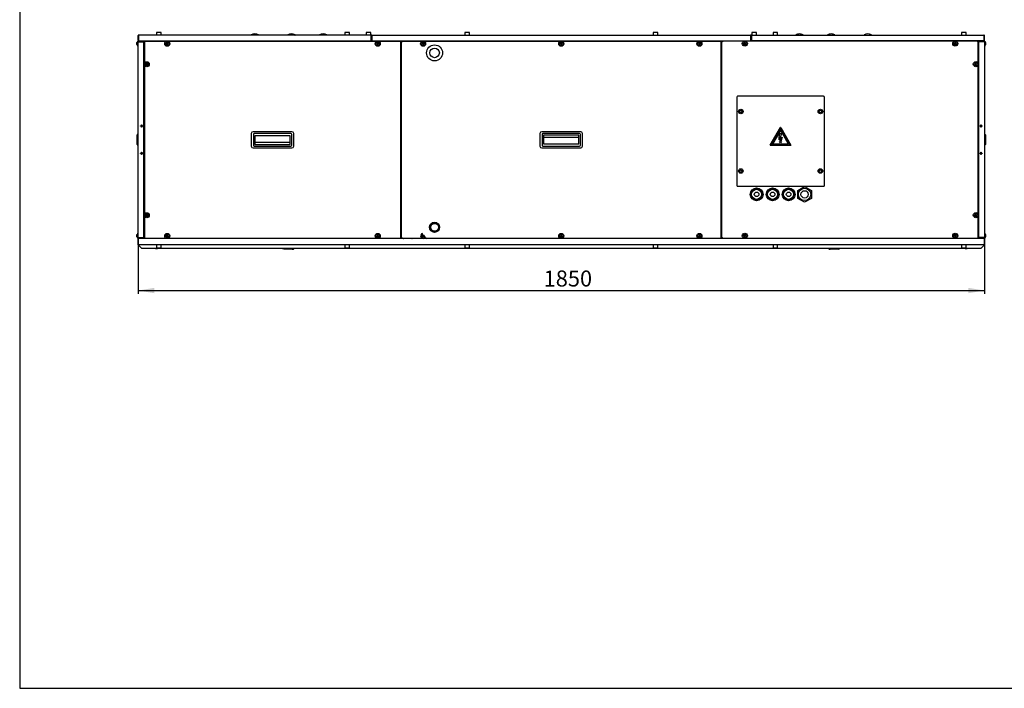
# Model space of a CAD drawing. Units: millimetres. Extents: x 10 to 410, y 10 to 287.
# Drawn here: x 10 to 225, y 10 to 156 of the extents above; entities that cross this region are included whole.
import ezdxf
from ezdxf.enums import TextEntityAlignment as Align

# ---------------------------------------------------------------- set-up
doc = ezdxf.new("R2010")
doc.units = ezdxf.units.MM
for name, color, linetype in [('AMF0000007', 7, 'Continuous'), ('AMF0000013', 7, 'Continuous'), ('AMF0002138', 7, 'Continuous'), ('AMF0003086', 7, 'Continuous'), ('AMF0004863', 7, 'Continuous'), ('AMF0006286', 7, 'Continuous'), ('AMF0006513', 7, 'Continuous'), ('AMF0006594', 7, 'Continuous'), ('AMF0006711', 7, 'Continuous'), ('AMF0006869', 7, 'Continuous'), ('AMF0007248', 7, 'Continuous'), ('AMF0007778', 7, 'Continuous'), ('AMF0008532', 7, 'Continuous'), ('DCP9HRH0150001', 7, 'Continuous'), ('DCP9HRH0150003', 7, 'Continuous'), ('DCP9HRH0150005', 7, 'Continuous'), ('DCP9HRH0150010', 7, 'Continuous'), ('DCP9HRH0150012', 7, 'Continuous'), ('DCP9HRH0150012_S', 7, 'Continuous'), ('DCP9HRH0150016', 7, 'Continuous'), ('DCP9HRH0200007', 7, 'Continuous'), ('DCP9HRH0200008', 7, 'Continuous'), ('DCP9HRH0200044', 7, 'Continuous'), ('DCP9HRH0200045', 7, 'Continuous'), ('DCZNHRH0150001', 7, 'Continuous'), ('DCZNHRH0150024', 7, 'Continuous'), ('DCZNHRH0150029', 7, 'Continuous'), ('DCZNHRH0150029_S', 7, 'Continuous'), ('DCZNHRH0150039', 7, 'Continuous'), ('DCZNHRH0200004', 7, 'Continuous'), ('DCZNHRH0200026', 7, 'Continuous'), ('Default', 7, 'Continuous'), ('DTA0012847', 7, 'Continuous'), ('DTP0032500', 7, 'Continuous')]:
    doc.layers.add(name, color=color, linetype=linetype)
doc.styles.add('SEACAD_Solid_Edge_ISO', font='seiso.ttf')
doc.dimstyles.new('ISO', dxfattribs={"dimtxt": 3.5, "dimasz": 3.5, "dimexe": 0.7, "dimexo": 0, "dimgap": 1.75, "dimtad": 1, "dimdec": 1, "dimlfac": 10, "dimtxsty": 'SEACAD_Solid_Edge_ISO', "dimblk1": '_SE_FILLED', "dimblk2": '_SE_FILLED', "dimsah": 1, "dimcen": 0, "dimadec": 1, "dimazin": 0, "dimtfac": 1, "dimtdec": 1, "dimtmove": 0, "dimatfit": 3, "dimfxl": 0, "dimtolj": 1, "dimarcsym": 0})

# ---------------------------------------------------------------- blocks, each defined once
blk = doc.blocks.new('SE')
at = {"layer": 'AMF0000007', "color": 7, "linetype": 'Continuous'}
for p, q in [((35.67, 128.85), (35.67, 130.93)), ((35.87, 131.03), (35.77, 131.03)), ((221.02, 131.03), (220.92, 131.03)), ((221.12, 130.93), (221.12, 128.85)), ((35.77, 128.75), (35.87, 128.75)), ((220.92, 128.75), (221.02, 128.75))]:
    blk.add_line(p, q, dxfattribs=at)
for centre, radius, start, end in [((35.77, 130.93), 0.1, 90, 180), ((35.87, 131), 0.025, 0, 90), ((220.92, 131), 0.025, 90, 180), ((221.02, 130.93), 0.1, 0, 90), ((35.77, 128.85), 0.1, 180, 270), ((35.87, 128.77), 0.025, 270, 0), ((220.92, 128.77), 0.025, 180, 270), ((221.02, 128.85), 0.1, 270, 0)]:
    blk.add_arc(centre, radius, start, end, dxfattribs=at)
at = {"layer": 'AMF0000013', "color": 7, "linetype": 'Continuous'}
for p, q in [((85.8, 151.47), (85.8, 151.41)), ((86.69, 151.41), (86.69, 151.47)), ((170.1, 151.47), (170.1, 151.41)), ((170.99, 151.41), (170.99, 151.47)), ((94.8, 108.36), (94.8, 108.31)), ((95.69, 108.31), (95.69, 108.36)), ((161.1, 108.36), (161.1, 108.31)), ((161.99, 108.31), (161.99, 108.36))]:
    blk.add_line(p, q, dxfattribs=at)
at = {"layer": 'AMF0002138', "color": 7, "linetype": 'Continuous'}
for centre in [(171.1, 117.94), (174.6, 117.94), (178.1, 117.94)]:
    blk.add_circle(centre, 1.4, dxfattribs=at)
at = {"layer": 'AMF0003086', "color": 7, "linetype": 'Continuous'}
for p, q in [((67.54, 106.06), (67.37, 106.14)), ((67.66, 106), (67.54, 106.06)), ((67.8, 105.94), (67.66, 106)), ((69.1, 105.94), (67.8, 105.94)), ((69.6, 105.94), (69.1, 105.94)), ((187.7, 105.94), (187.2, 105.94)), ((189, 105.94), (187.7, 105.94)), ((189, 105.94), (189.13, 106)), ((189.26, 106.06), (189.13, 106)), ((189.43, 106.14), (189.26, 106.06))]:
    blk.add_line(p, q, dxfattribs=at)
for centre, start, end in [((69.6, 106.44), 270, 322.9309), ((187.2, 106.44), 217.0666, 270)]:
    blk.add_arc(centre, 0.5, start, end, dxfattribs=at)
at = {"layer": 'AMF0004863', "color": 7, "linetype": 'Continuous'}
blk.add_circle((100.71, 110.74), 1.1, dxfattribs=at)
blk.add_arc((100.71, 110.74), 3, 215.6993, 234.7525, dxfattribs=at)
at = {"layer": 'AMF0006286', "color": 7, "linetype": 'Continuous'}
for p, q in [((35.8, 150.34), (35.8, 151.44)), ((35.9, 151.44), (35.8, 151.44)), ((35.9, 151.29), (35.9, 151.44)), ((37.27, 151.1), (37.17, 151.1)), ((42.27, 151.03), (42.12, 150.94)), ((42.12, 150.94), (42.12, 150.77)), ((42.12, 150.77), (42.27, 150.68)), ((42.42, 150.94), (42.27, 151.03)), ((42.27, 150.68), (42.42, 150.77)), ((42.42, 150.77), (42.42, 150.94)), ((88.27, 151.03), (88.12, 150.94)), ((88.12, 150.94), (88.12, 150.77)), ((88.12, 150.77), (88.27, 150.68)), ((88.42, 150.94), (88.27, 151.03)), ((88.27, 150.68), (88.42, 150.77)), ((88.42, 150.77), (88.42, 150.94)), ((98.2, 151.03), (98.05, 150.94)), ((98.05, 150.94), (98.05, 150.77)), ((98.05, 150.77), (98.2, 150.68)), ((98.35, 150.94), (98.2, 151.03)), ((98.2, 150.68), (98.35, 150.77)), ((98.35, 150.77), (98.35, 150.94)), ((128.4, 151.03), (128.25, 150.94)), ((128.25, 150.94), (128.25, 150.77)), ((128.25, 150.77), (128.4, 150.68)), ((128.55, 150.94), (128.4, 151.03)), ((128.4, 150.68), (128.55, 150.77)), ((128.55, 150.77), (128.55, 150.94)), ((158.6, 151.03), (158.45, 150.94)), ((158.45, 150.94), (158.45, 150.77)), ((158.45, 150.77), (158.6, 150.68)), ((158.75, 150.94), (158.6, 151.03)), ((158.6, 150.68), (158.75, 150.77)), ((158.75, 150.77), (158.75, 150.94)), ((168.53, 151.06), (168.38, 150.97)), ((168.38, 150.97), (168.38, 150.8)), ((168.38, 150.8), (168.53, 150.71)), ((168.68, 150.97), (168.53, 151.06)), ((168.53, 150.71), (168.68, 150.8)), ((168.68, 150.8), (168.68, 150.97)), ((214.53, 151.06), (214.38, 150.97)), ((214.38, 150.97), (214.38, 150.8)), ((214.38, 150.8), (214.53, 150.71)), ((214.68, 150.97), (214.53, 151.06)), ((214.53, 150.71), (214.68, 150.8)), ((214.68, 150.8), (214.68, 150.97)), ((219.63, 151.1), (219.53, 151.1)), ((220.9, 151.44), (220.9, 151.29)), ((221, 151.44), (220.9, 151.44)), ((221, 151.44), (221, 150.34)), ((35.8, 150.34), (35.9, 150.34)), ((37.17, 150.68), (37.27, 150.68)), ((219.53, 150.68), (219.63, 150.68)), ((220.9, 150.34), (221, 150.34)), ((37.77, 146.53), (37.62, 146.44)), ((37.62, 146.44), (37.62, 146.27)), ((37.92, 146.44), (37.77, 146.53)), ((37.92, 146.27), (37.92, 146.44)), ((219.03, 146.56), (218.88, 146.47)), ((218.88, 146.47), (218.88, 146.3)), ((219.18, 146.47), (219.03, 146.56)), ((219.18, 146.3), (219.18, 146.47)), ((37.62, 146.27), (37.77, 146.18)), ((37.77, 146.18), (37.92, 146.27)), ((218.88, 146.3), (219.03, 146.21)), ((219.03, 146.21), (219.18, 146.3)), ((37.77, 113.53), (37.62, 113.44)), ((37.62, 113.44), (37.62, 113.27)), ((37.62, 113.27), (37.77, 113.18)), ((37.92, 113.44), (37.77, 113.53)), ((37.77, 113.18), (37.92, 113.27)), ((37.92, 113.27), (37.92, 113.44)), ((219.03, 113.56), (218.88, 113.47)), ((218.88, 113.47), (218.88, 113.3)), ((218.88, 113.3), (219.03, 113.21)), ((219.18, 113.47), (219.03, 113.56)), ((219.03, 113.21), (219.18, 113.3)), ((219.18, 113.3), (219.18, 113.47)), ((35.8, 108.34), (35.8, 109.44)), ((35.9, 109.44), (35.8, 109.44)), ((35.8, 108.34), (35.9, 108.34)), ((35.9, 108.34), (35.9, 108.49)), ((37.27, 109.1), (37.17, 109.1)), ((37.17, 108.68), (37.27, 108.68)), ((42.27, 109.03), (42.12, 108.94)), ((42.12, 108.94), (42.12, 108.77)), ((42.12, 108.77), (42.27, 108.68)), ((42.42, 108.94), (42.27, 109.03)), ((42.27, 108.68), (42.42, 108.77)), ((42.42, 108.77), (42.42, 108.94)), ((88.27, 109.03), (88.12, 108.94)), ((88.12, 108.94), (88.12, 108.77)), ((88.12, 108.77), (88.27, 108.68)), ((88.42, 108.94), (88.27, 109.03)), ((88.27, 108.68), (88.42, 108.77)), ((88.42, 108.77), (88.42, 108.94)), ((98.2, 109.03), (98.05, 108.94)), ((98.05, 108.94), (98.05, 108.77)), ((98.05, 108.77), (98.2, 108.68)), ((98.35, 108.94), (98.2, 109.03)), ((98.2, 108.68), (98.35, 108.77)), ((98.35, 108.77), (98.35, 108.94)), ((128.4, 109.03), (128.25, 108.94)), ((128.25, 108.94), (128.25, 108.77)), ((128.25, 108.77), (128.4, 108.68)), ((128.55, 108.94), (128.4, 109.03)), ((128.4, 108.68), (128.55, 108.77)), ((128.55, 108.77), (128.55, 108.94)), ((158.6, 109.03), (158.45, 108.94)), ((158.45, 108.94), (158.45, 108.77)), ((158.45, 108.77), (158.6, 108.68)), ((158.75, 108.94), (158.6, 109.03)), ((158.6, 108.68), (158.75, 108.77)), ((158.75, 108.77), (158.75, 108.94)), ((168.53, 109.06), (168.38, 108.97)), ((168.38, 108.97), (168.38, 108.8)), ((168.38, 108.8), (168.53, 108.71)), ((168.68, 108.97), (168.53, 109.06)), ((168.53, 108.71), (168.68, 108.8)), ((168.68, 108.8), (168.68, 108.97)), ((214.53, 109.06), (214.38, 108.97)), ((214.38, 108.97), (214.38, 108.8)), ((214.38, 108.8), (214.53, 108.71)), ((214.68, 108.97), (214.53, 109.06)), ((214.53, 108.71), (214.68, 108.8)), ((214.68, 108.8), (214.68, 108.97)), ((219.63, 109.1), (219.53, 109.1)), ((219.53, 108.68), (219.63, 108.68)), ((221, 109.44), (220.9, 109.44)), ((220.9, 108.49), (220.9, 108.34)), ((220.9, 108.34), (221, 108.34)), ((221, 109.44), (221, 108.34))]:
    blk.add_line(p, q, dxfattribs=at)
for centre, radius in [((42.27, 150.86), 0.55), ((42.27, 150.86), 0.4), ((88.27, 150.86), 0.55), ((88.27, 150.86), 0.4), ((98.2, 150.86), 0.55), ((98.2, 150.86), 0.4), ((128.4, 150.86), 0.55), ((128.4, 150.86), 0.4), ((158.6, 150.86), 0.55), ((158.6, 150.86), 0.4), ((168.53, 150.89), 0.55), ((168.53, 150.89), 0.4), ((214.53, 150.89), 0.55), ((214.53, 150.89), 0.4), ((37.77, 146.36), 0.55), ((37.77, 146.36), 0.4), ((219.03, 146.39), 0.55), ((219.03, 146.39), 0.4), ((37.77, 113.36), 0.55), ((37.77, 113.36), 0.4), ((219.03, 113.39), 0.55), ((219.03, 113.39), 0.4), ((42.27, 108.86), 0.55), ((42.27, 108.86), 0.4), ((88.27, 108.86), 0.55), ((88.27, 108.86), 0.4), ((128.4, 108.86), 0.55), ((128.4, 108.86), 0.4), ((158.6, 108.86), 0.55), ((158.6, 108.86), 0.4), ((168.53, 108.89), 0.55), ((168.53, 108.89), 0.4), ((214.53, 108.89), 0.55), ((214.53, 108.89), 0.4)]:
    blk.add_circle(centre, radius, dxfattribs=at)
for centre, radius, start, end in [((35.94, 150.89), 0.398, 167.4455, 192.5545), ((35.94, 150.89), 0.426, 110.016, 155.9924), ((35.94, 150.89), 0.426, 204.0076, 249.984), ((220.85, 150.89), 0.426, 24.0076, 69.984), ((220.85, 150.89), 0.426, 290.016, 335.9924), ((220.85, 150.89), 0.398, 347.4455, 12.5545), ((35.94, 108.89), 0.398, 167.4455, 192.5545), ((35.94, 108.89), 0.426, 110.016, 155.9924), ((35.94, 108.89), 0.426, 204.0076, 249.984), ((98.2, 108.86), 0.55, 107.3878, 326.2322), ((98.2, 108.86), 0.4, 103.2034, 330.4166), ((220.85, 108.89), 0.426, 24.0076, 69.984), ((220.85, 108.89), 0.426, 290.016, 335.9924), ((220.85, 108.89), 0.398, 347.4455, 12.5545)]:
    blk.add_arc(centre, radius, start, end, dxfattribs=at)
for centre, major_axis in [((35.94, 151.02), (0.398, 0)), ((35.94, 150.76), (0.398, 0)), ((220.85, 151.02), (-0.398, 0)), ((220.85, 150.76), (-0.398, 0)), ((35.94, 109.02), (0.398, 0)), ((35.94, 108.76), (0.398, 0)), ((220.85, 109.02), (-0.398, 0)), ((220.85, 108.76), (-0.398, 0))]:
    blk.add_ellipse(centre, major_axis=major_axis, ratio=0.5, start_param=2.922475, end_param=3.360711, dxfattribs=at)
at = {"layer": 'AMF0006513', "color": 7, "linetype": 'Continuous'}
for p, q in [((39.69, 106.14), (39.72, 106.11)), ((39.72, 106.11), (40.07, 106.11)), ((40.07, 106.11), (40.1, 106.14)), ((216.69, 106.14), (216.72, 106.11)), ((216.72, 106.11), (217.07, 106.11)), ((217.07, 106.11), (217.1, 106.14))]:
    blk.add_line(p, q, dxfattribs=at)
at = {"layer": 'AMF0006594', "color": 7, "linetype": 'Continuous'}
for radius in [1.75, 1.05]:
    blk.add_circle((100.7, 148.86), radius, dxfattribs=at)
for start, end in [(164.2429, 190.1357), (1.4104, 27.3031)]:
    blk.add_arc((100.7, 110.86), 1.05, start, end, dxfattribs=at)
at = {"layer": 'AMF0006711', "color": 7, "linetype": 'Continuous'}
for p, q in [((180.1, 118.8), (181.6, 119.67)), ((180.1, 117.07), (180.1, 118.8)), ((181.6, 119.67), (183.1, 118.8)), ((183.1, 118.8), (183.1, 117.07)), ((181.6, 116.21), (180.1, 117.07)), ((183.1, 117.07), (181.6, 116.21))]:
    blk.add_line(p, q, dxfattribs=at)
for radius in [1.34, 0.8]:
    blk.add_circle((181.6, 117.94), radius, dxfattribs=at)
at = {"layer": 'AMF0006869', "color": 7, "linetype": 'Continuous'}
for p, q in [((174.09, 128.71), (176.3, 132.55)), ((176.32, 132.28), (174.33, 128.83)), ((176.32, 131.88), (174.68, 129.03)), ((178.36, 128.83), (176.37, 132.28)), ((178.02, 129.03), (176.37, 131.88)), ((176.39, 132.55), (178.6, 128.71)), ((176.04, 129.89), (176.13, 131.25)), ((176.34, 130.12), (176.04, 129.89)), ((176.35, 129.2), (176.12, 129.46)), ((176.12, 129.46), (176.27, 129.46)), ((176.13, 131.25), (176.53, 131.25)), ((176.53, 131.25), (176.21, 130.09)), ((176.21, 130.09), (176.66, 130.44)), ((176.27, 129.46), (176.34, 130.12)), ((176.57, 129.46), (176.35, 129.2)), ((176.66, 130.44), (176.42, 129.46)), ((176.42, 129.46), (176.57, 129.46)), ((178.56, 128.64), (174.13, 128.64)), ((174.36, 128.79), (178.34, 128.79)), ((174.71, 128.99), (177.99, 128.99))]:
    blk.add_line(p, q, dxfattribs=at)
for centre, radius, start, end in [((176.35, 132.52), 0.05, 30, 150), ((176.35, 132.26), 0.03, 30, 150), ((176.35, 131.86), 0.03, 30, 150), ((174.13, 128.69), 0.05, 150, 270), ((174.36, 128.82), 0.03, 150, 270), ((174.71, 129.02), 0.03, 150, 270), ((177.99, 129.02), 0.03, 270, 30), ((178.34, 128.82), 0.03, 270, 30), ((178.56, 128.69), 0.05, 270, 30)]:
    blk.add_arc(centre, radius, start, end, dxfattribs=at)
at = {"layer": 'AMF0007248', "color": 7, "linetype": 'Continuous'}
for centre, radius, start, end in [((61.4, 151.41), 1.58, 59.8883, 120.1117), ((69.4, 151.41), 1.58, 59.8883, 120.1117), ((76.35, 151.41), 1.58, 59.8883, 120.1117), ((180.45, 151.41), 1.58, 90, 120.1117), ((180.45, 151.41), 1.58, 59.8883, 90), ((187.4, 151.41), 1.58, 90, 120.1117), ((187.4, 151.41), 1.58, 59.8883, 90), ((195.4, 151.41), 1.58, 59.8883, 120.1117), ((60.62, 152.76), 0.02, 120.1117, 270), ((62.18, 152.76), 0.02, 270, 59.8883), ((68.62, 152.76), 0.02, 120.1117, 270), ((70.18, 152.76), 0.02, 270, 59.8883), ((75.57, 152.76), 0.02, 120.1117, 270), ((77.13, 152.76), 0.02, 270, 59.8883), ((179.67, 152.76), 0.02, 120.1117, 270), ((181.23, 152.76), 0.02, 270, 59.8883), ((186.62, 152.76), 0.02, 120.1117, 270), ((188.18, 152.76), 0.02, 270, 59.8883), ((194.62, 152.76), 0.02, 120.1117, 270), ((196.18, 152.76), 0.02, 270, 59.8883)]:
    blk.add_arc(centre, radius, start, end, dxfattribs=at)
at = {"layer": 'AMF0007778', "color": 7, "linetype": 'Continuous'}
for p, q in [((69.53, 131.63), (61.03, 131.63)), ((132.64, 131.63), (124.14, 131.63)), ((60.63, 131.23), (60.63, 128.48)), ((61.08, 131.03), (61.08, 128.68)), ((69.28, 131.23), (61.28, 131.23)), ((69.14, 130.76), (61.41, 130.76)), ((61.41, 130.76), (61.41, 128.83)), ((69.14, 129.26), (61.41, 129.26)), ((69.14, 128.83), (69.14, 130.76)), ((69.48, 128.68), (69.48, 131.03)), ((69.93, 128.48), (69.93, 131.23)), ((123.74, 131.23), (123.74, 128.48)), ((124.19, 131.03), (124.19, 128.68)), ((132.39, 131.23), (124.39, 131.23)), ((124.52, 130.88), (124.52, 128.96)), ((132.25, 130.88), (124.52, 130.88)), ((124.52, 130.46), (132.25, 130.46)), ((132.25, 128.96), (132.25, 130.88)), ((132.59, 128.68), (132.59, 131.03)), ((133.04, 128.48), (133.04, 131.23)), ((61.03, 128.08), (69.53, 128.08)), ((61.28, 128.48), (69.28, 128.48)), ((61.41, 128.83), (69.14, 128.83)), ((124.14, 128.08), (132.64, 128.08)), ((124.39, 128.48), (132.39, 128.48)), ((124.52, 128.96), (132.25, 128.96))]:
    blk.add_line(p, q, dxfattribs=at)
for centre, radius, start, end in [((61.03, 131.23), 0.4, 90, 180), ((69.53, 131.23), 0.4, 0, 90), ((124.14, 131.23), 0.4, 90, 180), ((132.64, 131.23), 0.4, 0, 90), ((61.28, 131.03), 0.2, 90, 180), ((69.28, 131.03), 0.2, 0, 90), ((124.39, 131.03), 0.2, 90, 180), ((132.39, 131.03), 0.2, 0, 90), ((61.03, 128.48), 0.4, 180, 270), ((61.28, 128.68), 0.2, 180, 270), ((69.28, 128.68), 0.2, 270, 0), ((69.53, 128.48), 0.4, 270, 0), ((124.14, 128.48), 0.4, 180, 270), ((124.39, 128.68), 0.2, 180, 270), ((132.39, 128.68), 0.2, 270, 0), ((132.64, 128.48), 0.4, 270, 0)]:
    blk.add_arc(centre, radius, start, end, dxfattribs=at)
at = {"layer": 'AMF0008532', "color": 7, "linetype": 'Continuous'}
for p, q in [((39.9, 153.28), (39.9, 152.74)), ((40.84, 153.34), (39.96, 153.34)), ((40.9, 152.74), (40.9, 153.28)), ((81.1, 153.28), (81.1, 152.74)), ((82.04, 153.34), (81.16, 153.34)), ((82.1, 152.74), (82.1, 153.28)), ((85.77, 153.28), (85.77, 152.74)), ((86.71, 153.34), (85.83, 153.34)), ((86.77, 152.74), (86.77, 153.28)), ((107.3, 153.28), (107.3, 152.74)), ((108.24, 153.34), (107.36, 153.34)), ((108.3, 152.74), (108.3, 153.28)), ((148.5, 153.28), (148.5, 152.74)), ((149.44, 153.34), (148.56, 153.34)), ((149.5, 152.74), (149.5, 153.28)), ((170.07, 153.28), (170.07, 152.74)), ((171.01, 153.34), (170.13, 153.34)), ((171.07, 152.74), (171.07, 153.28)), ((174.7, 153.28), (174.7, 152.74)), ((175.64, 153.34), (174.76, 153.34)), ((175.7, 152.74), (175.7, 153.28)), ((215.9, 153.28), (215.9, 152.74)), ((216.84, 153.34), (215.96, 153.34)), ((216.9, 152.74), (216.9, 153.28)), ((167.4, 136.18), (167.65, 136.33)), ((167.4, 135.89), (167.4, 136.18)), ((167.65, 135.75), (167.4, 135.89)), ((167.65, 136.33), (167.9, 136.18)), ((167.9, 135.89), (167.65, 135.75)), ((167.9, 136.18), (167.9, 135.89)), ((184.8, 136.18), (185.05, 136.33)), ((184.8, 135.89), (184.8, 136.18)), ((185.05, 135.75), (184.8, 135.89)), ((185.05, 136.33), (185.3, 136.18)), ((185.3, 135.89), (185.05, 135.75)), ((185.3, 136.18), (185.3, 135.89)), ((167.4, 123.18), (167.65, 123.33)), ((167.4, 122.89), (167.4, 123.18)), ((167.65, 122.75), (167.4, 122.89)), ((167.65, 123.33), (167.9, 123.18)), ((167.9, 122.89), (167.65, 122.75)), ((167.9, 123.18), (167.9, 122.89)), ((184.8, 123.18), (185.05, 123.33)), ((184.8, 122.89), (184.8, 123.18)), ((185.05, 122.75), (184.8, 122.89)), ((185.05, 123.33), (185.3, 123.18)), ((185.3, 122.89), (185.05, 122.75)), ((185.3, 123.18), (185.3, 122.89)), ((39.9, 106.89), (39.9, 106.35)), ((39.96, 106.29), (40.84, 106.29)), ((40.9, 106.35), (40.9, 106.89)), ((81.1, 106.89), (81.1, 106.35)), ((81.16, 106.29), (82.04, 106.29)), ((82.1, 106.35), (82.1, 106.89)), ((107.3, 106.89), (107.3, 106.35)), ((107.36, 106.29), (108.24, 106.29)), ((108.3, 106.35), (108.3, 106.89)), ((148.5, 106.89), (148.5, 106.35)), ((148.56, 106.29), (149.44, 106.29)), ((149.5, 106.35), (149.5, 106.89)), ((174.7, 106.89), (174.7, 106.35)), ((174.76, 106.29), (175.64, 106.29)), ((175.7, 106.35), (175.7, 106.89)), ((215.9, 106.89), (215.9, 106.35)), ((215.96, 106.29), (216.84, 106.29)), ((216.9, 106.35), (216.9, 106.89))]:
    blk.add_line(p, q, dxfattribs=at)
for centre in [(167.65, 136.04), (185.05, 136.04), (167.65, 123.04), (185.05, 123.04)]:
    blk.add_circle(centre, 0.5, dxfattribs=at)
for centre, start, end in [((39.96, 153.28), 90, 180), ((40.84, 153.28), 0, 90), ((81.16, 153.28), 90, 180), ((82.04, 153.28), 0, 90), ((85.83, 153.28), 90, 180), ((86.71, 153.28), 0, 90), ((107.36, 153.28), 90, 180), ((108.24, 153.28), 0, 90), ((148.56, 153.28), 90, 180), ((149.44, 153.28), 0, 90), ((170.13, 153.28), 90, 180), ((171.01, 153.28), 0, 90), ((174.76, 153.28), 90, 180), ((175.64, 153.28), 0, 90), ((215.96, 153.28), 90, 180), ((216.84, 153.28), 0, 90), ((39.96, 106.35), 180, 270), ((40.84, 106.35), 270, 0), ((81.16, 106.35), 180, 270), ((82.04, 106.35), 270, 0), ((107.36, 106.35), 180, 270), ((108.24, 106.35), 270, 0), ((148.56, 106.35), 180, 270), ((149.44, 106.35), 270, 0), ((174.76, 106.35), 180, 270), ((175.64, 106.35), 270, 0), ((215.96, 106.35), 180, 270), ((216.84, 106.35), 270, 0)]:
    blk.add_arc(centre, 0.06, start, end, dxfattribs=at)
at = {"layer": 'DCP9HRH0150001', "color": 7, "linetype": 'Continuous'}
for p, q in [((36.04, 108.31), (36, 108.31)), ((36, 108.29), (36, 108.31)), ((95.75, 108.31), (36.04, 108.31)), ((37.64, 108.32), (37.64, 108.34)), ((37.72, 108.34), (37.72, 108.31)), ((38.06, 108.32), (38.06, 108.34)), ((38.06, 108.32), (38.06, 108.31)), ((93.73, 108.34), (93.73, 108.32)), ((93.73, 108.31), (93.73, 108.32)), ((93.86, 108.31), (93.86, 108.34)), ((93.94, 108.32), (93.94, 108.34)), ((95.75, 108.31), (95.8, 108.31)), ((95.8, 108.29), (95.8, 108.31)), ((161, 108.29), (161, 108.31)), ((161.04, 108.31), (161, 108.31)), ((220.75, 108.31), (161.04, 108.31)), ((162.85, 108.32), (162.85, 108.34)), ((162.93, 108.31), (162.94, 108.34)), ((163.06, 108.32), (163.06, 108.34)), ((163.06, 108.32), (163.06, 108.31)), ((218.73, 108.32), (218.73, 108.34)), ((218.73, 108.32), (218.73, 108.31)), ((219.07, 108.34), (219.08, 108.31)), ((219.16, 108.32), (219.15, 108.34)), ((220.75, 108.31), (220.8, 108.31)), ((220.8, 108.29), (220.8, 108.31))]:
    blk.add_line(p, q, dxfattribs=at)
for centre, radius, start, end in [((37.62, 108.33), 0.02, 270, 352), ((37.62, 108.33), 0.1, 348.463, 352), ((93.96, 108.33), 0.1, 188, 191.537), ((93.96, 108.33), 0.02, 188, 270), ((162.83, 108.33), 0.02, 270, 352), ((162.83, 108.33), 0.1, 348.463, 352), ((219.18, 108.33), 0.1, 188, 191.537), ((219.18, 108.33), 0.02, 188, 270)]:
    blk.add_arc(centre, radius, start, end, dxfattribs=at)
at = {"layer": 'DCP9HRH0150003', "color": 7, "linetype": 'Continuous'}
for p, q in [((95.9, 108.35), (95.9, 108.29)), ((95.98, 108.35), (95.98, 108.29)), ((95.99, 108.32), (95.99, 108.36)), ((95.99, 108.31), (95.99, 108.32)), ((95.99, 108.29), (95.99, 108.31)), ((98.95, 108.31), (95.99, 108.31)), ((160.8, 108.31), (102.47, 108.31)), ((160.8, 108.32), (160.8, 108.36)), ((160.8, 108.31), (160.8, 108.32)), ((160.8, 108.29), (160.8, 108.31)), ((160.82, 108.29), (160.82, 108.35)), ((160.9, 108.29), (160.9, 108.35))]:
    blk.add_line(p, q, dxfattribs=at)
for centre, radius, start, end in [((95.88, 108.35), 0.016, 0, 22.0243), ((95.88, 108.35), 0.096, 0, 3.5833), ((160.91, 108.35), 0.096, 176.4167, 180), ((160.91, 108.35), 0.016, 157.9757, 180)]:
    blk.add_arc(centre, radius, start, end, dxfattribs=at)
at = {"layer": 'DCP9HRH0150005', "color": 7, "linetype": 'Continuous'}
for p, q in [((35.9, 108.49), (35.9, 151.29)), ((35.9, 151.29), (36, 151.29)), ((37.07, 151.39), (36, 151.39)), ((37.07, 151.31), (36, 151.31)), ((36, 151.29), (37.07, 151.29)), ((37.07, 151.29), (37.13, 151.29)), ((37.08, 151.3), (37.13, 151.37)), ((37.17, 151.24), (37.17, 151.29)), ((37.17, 108.53), (37.17, 151.24)), ((219.63, 151.24), (219.63, 151.29)), ((219.63, 151.24), (219.63, 108.53)), ((219.72, 151.3), (219.67, 151.37)), ((219.73, 151.29), (219.67, 151.29)), ((219.73, 151.39), (220.8, 151.39)), ((219.73, 151.31), (220.8, 151.31)), ((220.8, 151.29), (219.73, 151.29)), ((220.9, 151.29), (220.8, 151.29)), ((220.9, 151.29), (220.9, 108.49)), ((37.2, 149.56), (37.17, 149.57)), ((37.18, 149.42), (37.17, 149.42)), ((37.18, 149.64), (37.2, 149.64)), ((37.18, 149.42), (37.2, 149.42)), ((219.61, 149.64), (219.6, 149.64)), ((219.6, 149.56), (219.62, 149.57)), ((219.61, 149.42), (219.6, 149.42)), ((219.61, 149.42), (219.63, 149.42)), ((36.4, 132.84), (36.4, 132.94)), ((36.4, 132.94), (36.6, 132.94)), ((36.6, 132.84), (36.4, 132.84)), ((36.6, 132.94), (36.6, 133.14)), ((36.6, 133.14), (36.7, 133.14)), ((36.6, 132.64), (36.6, 132.84)), ((36.7, 132.64), (36.6, 132.64)), ((36.7, 133.14), (36.7, 132.94)), ((36.7, 132.94), (36.9, 132.94)), ((36.9, 132.84), (36.7, 132.84)), ((36.7, 132.84), (36.7, 132.64)), ((36.9, 132.94), (36.9, 132.84)), ((219.9, 132.84), (219.9, 132.94)), ((219.9, 132.94), (220.1, 132.94)), ((220.1, 132.84), (219.9, 132.84)), ((220.1, 132.94), (220.1, 133.14)), ((220.1, 133.14), (220.2, 133.14)), ((220.1, 132.64), (220.1, 132.84)), ((220.2, 132.64), (220.1, 132.64)), ((220.2, 133.14), (220.2, 132.94)), ((220.2, 132.94), (220.4, 132.94)), ((220.4, 132.84), (220.2, 132.84)), ((220.2, 132.84), (220.2, 132.64)), ((220.4, 132.94), (220.4, 132.84)), ((36.6, 126.94), (36.6, 127.14)), ((36.6, 127.14), (36.7, 127.14)), ((36.7, 127.14), (36.7, 126.94)), ((220.1, 126.94), (220.1, 127.14)), ((220.1, 127.14), (220.2, 127.14)), ((220.2, 127.14), (220.2, 126.94)), ((36.4, 126.84), (36.4, 126.94)), ((36.4, 126.94), (36.6, 126.94)), ((36.6, 126.84), (36.4, 126.84)), ((36.6, 126.64), (36.6, 126.84)), ((36.7, 126.64), (36.6, 126.64)), ((36.7, 126.94), (36.9, 126.94)), ((36.9, 126.84), (36.7, 126.84)), ((36.7, 126.84), (36.7, 126.64)), ((36.9, 126.94), (36.9, 126.84)), ((219.9, 126.84), (219.9, 126.94)), ((219.9, 126.94), (220.1, 126.94)), ((220.1, 126.84), (219.9, 126.84)), ((220.1, 126.64), (220.1, 126.84)), ((220.2, 126.64), (220.1, 126.64)), ((220.2, 126.94), (220.4, 126.94)), ((220.4, 126.84), (220.2, 126.84)), ((220.2, 126.84), (220.2, 126.64)), ((220.4, 126.94), (220.4, 126.84)), ((37.18, 110.35), (37.17, 110.35)), ((37.2, 110.21), (37.17, 110.21)), ((37.18, 110.35), (37.2, 110.35)), ((37.18, 110.13), (37.2, 110.13)), ((219.61, 110.35), (219.6, 110.35)), ((219.6, 110.21), (219.62, 110.21)), ((219.61, 110.13), (219.6, 110.13)), ((219.61, 110.35), (219.63, 110.35)), ((35.9, 108.49), (36, 108.49)), ((36, 108.49), (37.07, 108.49)), ((37.07, 108.47), (36, 108.47)), ((37.07, 108.39), (36, 108.39)), ((37.07, 108.49), (37.13, 108.49)), ((37.08, 108.47), (37.13, 108.41)), ((37.17, 108.53), (37.17, 108.49)), ((219.63, 108.53), (219.63, 108.49)), ((219.73, 108.49), (219.67, 108.49)), ((219.72, 108.47), (219.67, 108.41)), ((220.8, 108.49), (219.73, 108.49)), ((219.73, 108.47), (220.8, 108.47)), ((219.73, 108.39), (220.8, 108.39)), ((220.9, 108.49), (220.8, 108.49))]:
    blk.add_line(p, q, dxfattribs=at)
for centre, radius, start, end in [((36, 151.29), 0.1, 90, 180), ((36, 151.29), 0.02, 90, 180), ((37.07, 151.29), 0.1, 52.7384, 90), ((37.07, 151.29), 0.02, 52.7384, 90), ((37.07, 151.29), 0.1, 0.0008, 52.7376), ((219.73, 151.29), 0.1, 127.2616, 180), ((219.73, 151.29), 0.1, 90, 127.2616), ((219.73, 151.29), 0.02, 90, 127.2616), ((220.8, 151.29), 0.1, 0, 90), ((220.8, 151.29), 0.02, 0, 90), ((37.19, 149.66), 0.02, 180, 262), ((37.19, 149.66), 0.1, 258.463, 262), ((219.61, 149.66), 0.02, 278, 360), ((219.61, 149.66), 0.1, 278, 281.537), ((37.19, 110.11), 0.1, 98, 101.537), ((37.19, 110.11), 0.02, 98, 180), ((219.61, 110.11), 0.02, 0, 82), ((219.61, 110.11), 0.1, 78.463, 82), ((36, 108.49), 0.1, 180, 270), ((36, 108.49), 0.02, 180, 270), ((37.07, 108.49), 0.02, 270, 307.2616), ((37.07, 108.49), 0.1, 270, 307.2616), ((37.07, 108.49), 0.1, 307.2616, 0), ((219.73, 108.49), 0.1, 180.0008, 232.7376), ((219.73, 108.49), 0.1, 232.7384, 270), ((219.73, 108.49), 0.02, 232.7384, 270), ((220.8, 108.49), 0.1, 270, 0), ((220.8, 108.49), 0.02, 270, 0)]:
    blk.add_arc(centre, radius, start, end, dxfattribs=at)
for points in [[(37.13, 151.29), (37.14, 151.28), (37.15, 151.27), (37.16, 151.26), (37.17, 151.25), (37.17, 151.24)], [(219.67, 151.29), (219.65, 151.28), (219.64, 151.27), (219.63, 151.26), (219.63, 151.25), (219.63, 151.24)], [(37.13, 108.49), (37.14, 108.49), (37.15, 108.5), (37.16, 108.52), (37.17, 108.52), (37.17, 108.53)], [(219.67, 108.49), (219.65, 108.49), (219.64, 108.5), (219.63, 108.52), (219.63, 108.52), (219.63, 108.53)]]:
    blk.add_open_spline(points, degree=3, knots=[0, 0, 0, 0, 0.5, 0.5, 1, 1, 1, 1], dxfattribs=at)
at = {"layer": 'DCP9HRH0150010', "color": 7, "linetype": 'Continuous'}
for p, q in [((166.94, 139.34), (166.85, 139.34)), ((166.85, 119.73), (166.85, 139.34)), ((166.94, 139.44), (166.94, 139.34)), ((166.94, 139.44), (185.75, 139.44)), ((185.75, 139.34), (185.75, 139.44)), ((185.85, 139.34), (185.75, 139.34)), ((185.85, 139.34), (185.85, 119.73)), ((166.85, 119.73), (166.94, 119.73)), ((166.94, 119.73), (166.94, 119.64)), ((181.54, 119.64), (166.94, 119.64)), ((185.75, 119.64), (181.65, 119.64)), ((185.75, 119.64), (185.75, 119.73)), ((185.75, 119.73), (185.85, 119.73))]:
    blk.add_line(p, q, dxfattribs=at)
at = {"layer": 'DCP9HRH0150012', "color": 7, "linetype": 'Continuous'}
for p, q in [((35.9, 151.57), (35.9, 152.64)), ((35.98, 151.55), (35.92, 151.51)), ((35.98, 151.57), (35.98, 152.64)), ((86.8, 152.74), (36, 152.74)), ((36, 152.74), (36, 152.64)), ((36, 152.64), (36, 151.57)), ((36, 151.57), (36, 151.51)), ((36.04, 151.47), (36, 151.47)), ((36.04, 151.47), (86.75, 151.47)), ((37.64, 151.45), (37.64, 151.44)), ((37.72, 151.44), (37.72, 151.46)), ((38.06, 151.45), (38.06, 151.47)), ((38.06, 151.45), (38.06, 151.44)), ((84.73, 151.45), (84.73, 151.47)), ((84.73, 151.45), (84.73, 151.44)), ((84.86, 151.46), (84.86, 151.44)), ((84.94, 151.45), (84.94, 151.44)), ((86.75, 151.47), (86.8, 151.47)), ((86.8, 152.74), (86.8, 152.64)), ((86.8, 152.64), (86.8, 151.57)), ((86.8, 151.57), (86.8, 151.51)), ((86.81, 151.55), (86.88, 151.51)), ((86.82, 151.57), (86.82, 152.64))]:
    blk.add_line(p, q, dxfattribs=at)
for centre, radius, start, end in [((36, 152.64), 0.1, 90, 180), ((36, 151.57), 0.1, 180, 217.2616), ((36, 151.57), 0.1, 217.2622, 269.9998), ((36, 152.64), 0.02, 90, 180), ((36, 151.57), 0.02, 180, 217.2616), ((37.62, 151.45), 0.02, 8, 90), ((37.62, 151.45), 0.1, 8, 11.537), ((84.96, 151.45), 0.1, 168.463, 172), ((84.96, 151.45), 0.02, 90, 172), ((86.8, 152.64), 0.1, 0, 90), ((86.8, 152.64), 0.02, 0, 90), ((86.8, 151.57), 0.02, 270, 356.4376), ((86.8, 151.57), 0.1, 270, 322.7384), ((86.8, 151.57), 0.02, 322.7384, 0), ((86.8, 151.57), 0.1, 322.7384, 0)]:
    blk.add_arc(centre, radius, start, end, dxfattribs=at)
for points in [[(36, 151.51), (36, 151.49), (36.01, 151.48), (36.03, 151.47), (36.03, 151.47), (36.04, 151.47)], [(86.8, 151.51), (86.79, 151.49), (86.78, 151.48), (86.77, 151.47), (86.76, 151.47), (86.75, 151.47)]]:
    blk.add_open_spline(points, degree=3, knots=[0, 0, 0, 0, 0.5, 0.5, 1, 1, 1, 1], dxfattribs=at)
at = {"layer": 'DCP9HRH0150012_S', "color": 7, "linetype": 'Continuous'}
for p, q in [((169.98, 151.55), (169.92, 151.51)), ((169.98, 151.57), (169.98, 152.64)), ((170, 152.74), (220.8, 152.74)), ((170, 152.74), (170, 152.64)), ((170, 152.64), (170, 151.57)), ((170, 151.57), (170, 151.51)), ((170.04, 151.47), (170, 151.47)), ((220.75, 151.47), (170.04, 151.47)), ((171.85, 151.45), (171.85, 151.44)), ((171.93, 151.46), (171.94, 151.44)), ((172.06, 151.45), (172.06, 151.47)), ((172.06, 151.45), (172.06, 151.44)), ((218.73, 151.45), (218.73, 151.47)), ((218.73, 151.45), (218.73, 151.44)), ((219.07, 151.44), (219.08, 151.46)), ((219.16, 151.45), (219.15, 151.44)), ((220.75, 151.47), (220.8, 151.47)), ((220.8, 152.74), (220.8, 152.64)), ((220.8, 152.64), (220.8, 151.57)), ((220.8, 151.57), (220.8, 151.51)), ((220.81, 151.55), (220.88, 151.51)), ((220.82, 151.57), (220.82, 152.64)), ((220.9, 151.57), (220.9, 152.64))]:
    blk.add_line(p, q, dxfattribs=at)
for centre, radius, start, end in [((170, 152.64), 0.1, 90, 180), ((170, 151.57), 0.1, 180, 217.2616), ((170, 151.57), 0.1, 217.2624, 269.9992), ((170, 152.64), 0.02, 90, 180), ((170, 151.57), 0.02, 180, 217.2616), ((170, 151.57), 0.02, 183.5624, 270), ((171.83, 151.45), 0.02, 8, 90), ((171.83, 151.45), 0.1, 8, 11.537), ((219.18, 151.45), 0.1, 168.463, 172), ((219.18, 151.45), 0.02, 90, 172), ((220.8, 152.64), 0.1, 0, 90), ((220.8, 152.64), 0.02, 0, 90), ((220.8, 151.57), 0.1, 269.9995, 322.7385), ((220.8, 151.57), 0.02, 322.7384, 0), ((220.8, 151.57), 0.1, 322.7384, 0)]:
    blk.add_arc(centre, radius, start, end, dxfattribs=at)
for points in [[(170, 151.51), (170, 151.49), (170.01, 151.48), (170.03, 151.47), (170.03, 151.47), (170.04, 151.47)], [(220.8, 151.51), (220.79, 151.49), (220.78, 151.48), (220.77, 151.47), (220.76, 151.47), (220.75, 151.47)]]:
    blk.add_open_spline(points, degree=3, knots=[0, 0, 0, 0, 0.5, 0.5, 1, 1, 1, 1], dxfattribs=at)
at = {"layer": 'DCP9HRH0150016', "color": 7, "linetype": 'Continuous'}
for p, q in [((86.88, 151.41), (85.59, 151.41)), ((86.9, 151.52), (86.9, 152.64)), ((86.9, 151.52), (86.9, 151.42)), ((86.9, 151.52), (86.98, 151.52)), ((86.98, 151.52), (86.98, 152.64)), ((86.98, 151.52), (86.98, 151.42)), ((86.99, 152.74), (169.8, 152.74)), ((86.99, 152.74), (86.99, 152.64)), ((86.99, 152.64), (86.99, 151.56)), ((86.99, 151.56), (86.99, 151.47)), ((86.99, 151.47), (169.8, 151.47)), ((86.99, 151.47), (86.99, 151.45)), ((86.99, 151.45), (86.99, 151.39)), ((169.8, 152.64), (169.8, 152.74)), ((169.8, 152.64), (169.8, 151.56)), ((169.8, 151.56), (169.8, 151.47)), ((169.8, 151.47), (169.8, 151.45)), ((169.8, 151.45), (169.8, 151.39)), ((169.82, 151.52), (169.82, 152.64)), ((169.82, 151.42), (169.82, 151.52)), ((169.9, 151.52), (169.82, 151.52)), ((169.9, 151.52), (169.9, 152.64)), ((169.9, 151.42), (169.9, 151.52)), ((171.2, 151.41), (169.91, 151.41))]:
    blk.add_line(p, q, dxfattribs=at)
for centre, radius, start, end in [((85.59, 151.31), 0.096, 90, 127.6585), ((86.88, 151.42), 0.016, 270, 0), ((86.99, 152.64), 0.096, 90, 180), ((86.88, 151.42), 0.096, 337.9757, 0), ((86.99, 152.64), 0.016, 90, 180), ((169.8, 152.64), 0.096, 0, 90), ((169.8, 152.64), 0.016, 0, 90), ((169.91, 151.42), 0.096, 180, 202.0243), ((169.91, 151.42), 0.016, 180, 270), ((171.2, 151.31), 0.096, 52.3415, 90)]:
    blk.add_arc(centre, radius, start, end, dxfattribs=at)
at = {"layer": 'DCP9HRH0200007', "color": 7, "linetype": 'Continuous'}
for p, q in [((37.27, 151.29), (37.29, 151.29)), ((37.27, 151.26), (37.27, 151.29)), ((37.3, 151.29), (37.29, 151.29)), ((85.28, 151.39), (85.35, 151.39)), ((85.45, 151.39), (85.47, 151.39))]:
    blk.add_line(p, q, dxfattribs=at)
at = {"layer": 'DCP9HRH0200008', "color": 7, "linetype": 'Continuous'}
for p, q in [((163.53, 108.49), (163.53, 151.29)), ((163.63, 151.29), (163.53, 151.29)), ((168.3, 151.39), (163.63, 151.39)), ((163.63, 151.39), (163.63, 151.29)), ((214.3, 151.39), (168.76, 151.39)), ((219.43, 151.39), (214.76, 151.39)), ((219.43, 151.39), (219.43, 151.29)), ((219.43, 151.29), (219.53, 151.29)), ((219.53, 146.62), (219.53, 151.29)), ((219.53, 113.62), (219.53, 146.16)), ((219.53, 108.49), (219.53, 113.16)), ((163.53, 108.49), (163.63, 108.49)), ((163.63, 108.39), (163.63, 108.49)), ((163.63, 108.39), (168.3, 108.39)), ((168.76, 108.39), (214.3, 108.39)), ((214.76, 108.39), (219.43, 108.39)), ((219.43, 108.49), (219.53, 108.49)), ((219.43, 108.49), (219.43, 108.39))]:
    blk.add_line(p, q, dxfattribs=at)
at = {"layer": 'DCP9HRH0200044', "color": 7, "linetype": 'Continuous'}
for p, q in [((93.5, 151.26), (93.6, 151.26)), ((93.5, 108.46), (93.5, 151.26)), ((97.97, 151.36), (93.6, 151.36)), ((93.6, 151.36), (93.6, 151.26)), ((128.17, 151.36), (98.43, 151.36)), ((158.37, 151.36), (128.63, 151.36)), ((163.2, 151.36), (158.83, 151.36)), ((163.2, 151.26), (163.2, 151.36)), ((163.2, 151.26), (163.3, 151.26)), ((163.3, 151.26), (163.3, 108.46)), ((93.27, 149.91), (93.48, 149.91)), ((93.5, 149.91), (93.48, 149.91)), ((163.32, 149.91), (163.3, 149.91)), ((163.32, 149.91), (163.53, 149.91)), ((93.48, 109.81), (93.27, 109.81)), ((93.48, 109.81), (93.5, 109.81)), ((163.3, 109.81), (163.32, 109.81)), ((163.53, 109.81), (163.32, 109.81)), ((93.6, 108.46), (93.5, 108.46)), ((93.6, 108.36), (93.6, 108.46)), ((93.6, 108.36), (97.97, 108.36)), ((98.43, 108.36), (98.88, 108.36)), ((102.54, 108.36), (128.17, 108.36)), ((128.63, 108.36), (158.37, 108.36)), ((158.83, 108.36), (163.2, 108.36)), ((163.2, 108.46), (163.2, 108.36)), ((163.3, 108.46), (163.2, 108.46))]:
    blk.add_line(p, q, dxfattribs=at)
at = {"layer": 'DCP9HRH0200045', "color": 7, "linetype": 'Continuous'}
for p, q in [((37.37, 151.26), (37.27, 151.26)), ((37.27, 151.26), (37.27, 146.59)), ((42.04, 151.36), (37.37, 151.36)), ((37.37, 151.26), (37.37, 151.36)), ((88.04, 151.36), (42.5, 151.36)), ((93.17, 151.36), (88.5, 151.36)), ((93.17, 151.36), (93.17, 151.26)), ((93.17, 151.26), (93.27, 151.26)), ((93.27, 151.26), (93.27, 108.46)), ((37.27, 146.13), (37.27, 113.59)), ((37.27, 113.13), (37.27, 108.46)), ((37.27, 108.46), (37.37, 108.46)), ((37.37, 108.46), (37.37, 108.36)), ((37.37, 108.36), (42.04, 108.36)), ((42.5, 108.36), (88.04, 108.36)), ((88.5, 108.36), (93.17, 108.36)), ((93.17, 108.36), (93.17, 108.46)), ((93.27, 108.46), (93.17, 108.46))]:
    blk.add_line(p, q, dxfattribs=at)
at = {"layer": 'DCZNHRH0150001', "color": 7, "linetype": 'Continuous'}
for p, q in [((37.3, 108.46), (37.3, 108.44)), ((37.3, 108.44), (37.37, 108.44)), ((37.42, 108.34), (37.42, 108.36)), ((37.42, 108.34), (42.09, 108.34)), ((42.45, 108.34), (88.09, 108.34)), ((88.45, 108.34), (94.18, 108.34)), ((93.5, 109.54), (93.27, 109.54)), ((94.18, 108.34), (94.18, 108.36)), ((162.62, 108.34), (162.62, 108.36)), ((162.62, 108.34), (219.38, 108.34)), ((163.53, 109.54), (163.3, 109.54)), ((219.38, 108.34), (219.38, 108.39)), ((219.5, 108.44), (219.43, 108.44)), ((219.5, 108.49), (219.5, 108.44))]:
    blk.add_line(p, q, dxfattribs=at)
for centre, start, end in [((37.4, 108.44), 180, 281.3969), ((94.2, 108.44), 258.6031, 306.8318), ((162.6, 108.44), 233.1682, 281.3969), ((219.4, 108.44), 258.6031, 0)]:
    blk.add_arc(centre, 0.1, start, end, dxfattribs=at)
at = {"layer": 'DCZNHRH0150024', "color": 7, "linetype": 'Continuous'}
for p, q in [((37.27, 149.87), (37.2, 149.87)), ((37.2, 149.87), (37.2, 109.91)), ((219.53, 149.87), (219.6, 149.87)), ((219.6, 109.91), (219.6, 149.87)), ((37.27, 109.91), (37.2, 109.91)), ((219.53, 109.91), (219.6, 109.91))]:
    blk.add_line(p, q, dxfattribs=at)
for centre, start, end in [((37.3, 149.89), 107.5415, 191.3969), ((219.5, 149.89), 348.6031, 72.4585), ((37.3, 109.89), 168.6031, 252.4585), ((219.5, 109.89), 287.5415, 11.3969)]:
    blk.add_arc(centre, 0.1, start, end, dxfattribs=at)
at = {"layer": 'DCZNHRH0150029', "color": 7, "linetype": 'Continuous'}
for p, q in [((37.3, 151.34), (37.37, 151.34)), ((37.3, 151.26), (37.3, 151.34)), ((37.42, 151.36), (37.42, 151.44)), ((85.18, 151.44), (37.42, 151.44)), ((85.18, 151.36), (85.18, 151.44))]:
    blk.add_line(p, q, dxfattribs=at)
for centre, start, end in [((37.4, 151.34), 78.6031, 180), ((85.2, 151.34), 11.6304, 101.3969)]:
    blk.add_arc(centre, 0.1, start, end, dxfattribs=at)
at = {"layer": 'DCZNHRH0150029_S', "color": 7, "linetype": 'Continuous'}
for p, q in [((171.62, 151.39), (171.62, 151.44)), ((219.38, 151.44), (171.62, 151.44)), ((219.38, 151.44), (219.38, 151.39)), ((219.5, 151.34), (219.43, 151.34)), ((219.5, 151.29), (219.5, 151.34))]:
    blk.add_line(p, q, dxfattribs=at)
for centre, start, end in [((171.6, 151.34), 78.6031, 149.934), ((219.4, 151.34), 0, 101.3969)]:
    blk.add_arc(centre, 0.1, start, end, dxfattribs=at)
at = {"layer": 'DCZNHRH0150039', "color": 7, "linetype": 'Continuous'}
for p, q in [((85.35, 151.39), (85.45, 151.39)), ((85.35, 151.36), (85.35, 151.39)), ((85.45, 151.36), (85.45, 151.39)), ((85.47, 151.39), (88.12, 151.39)), ((85.47, 151.36), (85.47, 151.39)), ((88.41, 151.39), (98.05, 151.39)), ((98.34, 151.39), (128.25, 151.39)), ((128.54, 151.39), (158.45, 151.39)), ((158.74, 151.39), (163.63, 151.39)), ((93.27, 150.24), (93.5, 150.24)), ((163.3, 150.24), (163.53, 150.24))]:
    blk.add_line(p, q, dxfattribs=at)
at = {"layer": 'DCZNHRH0200004', "color": 7, "linetype": 'Continuous'}
for p, q in [((35.9, 108.11), (35.9, 108.29)), ((220.9, 108.29), (35.9, 108.29)), ((35.9, 107.07), (35.9, 108.11)), ((220.9, 108.11), (220.9, 108.29)), ((220.9, 107.07), (220.9, 108.11)), ((35.9, 106.89), (35.9, 107.07)), ((220.9, 106.89), (35.9, 106.89)), ((35.9, 106.88), (35.9, 106.89)), ((35.95, 106.86), (35.9, 106.88)), ((36.67, 106.14), (35.95, 106.86)), ((220.12, 106.14), (36.67, 106.14)), ((220.84, 106.86), (220.12, 106.14)), ((220.9, 106.88), (220.84, 106.86)), ((220.9, 106.89), (220.9, 107.07)), ((220.9, 106.88), (220.9, 106.89))]:
    blk.add_line(p, q, dxfattribs=at)
at = {"layer": 'DCZNHRH0200026', "color": 7, "linetype": 'Continuous'}
for p, q in [((93.27, 149.99), (93.5, 149.99)), ((163.3, 149.99), (163.53, 149.99)), ((93.5, 109.79), (93.27, 109.79)), ((163.53, 109.79), (163.3, 109.79))]:
    blk.add_line(p, q, dxfattribs=at)
at = {"layer": 'DTA0012847', "color": 7, "linetype": 'Continuous'}
for p, q in [((169.89, 118.04), (170.14, 118.49)), ((170.14, 118.49), (170.4, 118.93)), ((170.58, 119.04), (170.4, 118.93)), ((170.58, 119.04), (171.1, 119.04)), ((171.1, 119.04), (171.61, 119.04)), ((171.79, 118.93), (171.61, 119.04)), ((171.79, 118.93), (172.05, 118.49)), ((172.05, 118.49), (172.31, 118.04)), ((173.39, 118.04), (173.64, 118.49)), ((173.64, 118.49), (173.9, 118.93)), ((174.08, 119.04), (173.9, 118.93)), ((174.08, 119.04), (174.6, 119.04)), ((174.6, 119.04), (175.11, 119.04)), ((175.29, 118.93), (175.11, 119.04)), ((175.29, 118.93), (175.55, 118.49)), ((175.55, 118.49), (175.81, 118.04)), ((176.89, 118.04), (177.14, 118.49)), ((177.14, 118.49), (177.4, 118.93)), ((177.58, 119.04), (177.4, 118.93)), ((177.58, 119.04), (178.1, 119.04)), ((178.1, 119.04), (178.61, 119.04)), ((178.79, 118.93), (178.61, 119.04)), ((178.79, 118.93), (179.05, 118.49)), ((179.05, 118.49), (179.31, 118.04)), ((169.89, 118.04), (169.89, 117.83)), ((170.14, 117.39), (169.89, 117.83)), ((170.4, 116.94), (170.14, 117.39)), ((170.4, 116.94), (170.58, 116.84)), ((171.1, 116.84), (170.58, 116.84)), ((171.61, 116.84), (171.1, 116.84)), ((171.61, 116.84), (171.79, 116.94)), ((172.05, 117.39), (171.79, 116.94)), ((172.31, 117.83), (172.05, 117.39)), ((172.31, 117.83), (172.31, 118.04)), ((173.39, 118.04), (173.39, 117.83)), ((173.64, 117.39), (173.39, 117.83)), ((173.9, 116.94), (173.64, 117.39)), ((173.9, 116.94), (174.08, 116.84)), ((174.6, 116.84), (174.08, 116.84)), ((175.11, 116.84), (174.6, 116.84)), ((175.11, 116.84), (175.29, 116.94)), ((175.55, 117.39), (175.29, 116.94)), ((175.81, 117.83), (175.55, 117.39)), ((175.81, 117.83), (175.81, 118.04)), ((176.89, 118.04), (176.89, 117.83)), ((177.14, 117.39), (176.89, 117.83)), ((177.4, 116.94), (177.14, 117.39)), ((177.4, 116.94), (177.58, 116.84)), ((178.1, 116.84), (177.58, 116.84)), ((178.61, 116.84), (178.1, 116.84)), ((178.61, 116.84), (178.79, 116.94)), ((179.05, 117.39), (178.79, 116.94)), ((179.31, 117.83), (179.05, 117.39)), ((179.31, 117.83), (179.31, 118.04))]:
    blk.add_line(p, q, dxfattribs=at)
for centre, radius in [((171.1, 117.94), 1.1), ((171.1, 117.94), 0.5), ((174.6, 117.94), 1.1), ((174.6, 117.94), 0.5), ((178.1, 117.94), 1.1), ((178.1, 117.94), 0.5)]:
    blk.add_circle(centre, radius, dxfattribs=at)
at = {"layer": 'DTP0032500', "color": 7, "linetype": 'Continuous'}
for radius in [1.05, 0.85]:
    blk.add_circle((100.71, 110.74), radius, dxfattribs=at)
blk.add_arc((100.71, 110.74), 0.932, 255, 195, dxfattribs=at)
blk = doc.blocks.new('DMBLK941')
at = {"layer": 'Default', "linetype": 'Continuous'}
for points in [[(39.4, 96.34), (39.4, 97.51), (35.9, 96.93)], [(217.4, 96.34), (220.9, 96.93), (217.4, 97.51)]]:
    blk.add_hatch(color=7, dxfattribs=at).paths.add_polyline_path(points)
at = {"layer": 'Default', "color": 7, "linetype": 'Continuous'}
for p, q in [((35.9, 108.49), (35.9, 96.23)), ((220.9, 108.49), (220.9, 96.23)), ((35.9, 96.93), (220.9, 96.93))]:
    blk.add_line(p, q, dxfattribs=at)
at = {"layer": 'Default', "color": 7, "linetype": 'Continuous', "style": 'SEACAD_Solid_Edge_ISO'}
blk.add_text('1850', height=3.5, dxfattribs=at).set_placement((124.54, 101.3), align=Align.TOP_LEFT)
blk = doc.blocks.new('_SE_FILLED')
at = {"color": 0}
blk.add_line((0, 0), (-1, 0), dxfattribs=at)
blk.add_solid([(0, 0), (-1, -0.1665), (-1, 0.1665), (0, 0)], dxfattribs=at)

msp = doc.modelspace()

# ---------------------------------------------------------------- linework, layer by layer
at = {"layer": 'Default', "color": 7, "linetype": 'Continuous'}
for p, q in [((10, 287), (10, 10)), ((10, 10), (410, 10))]:
    msp.add_line(p, q, dxfattribs=at)

# ---------------------------------------------------------------- block references
at = {"layer": 'Default'}
msp.add_blockref('SE', (0, 0), dxfattribs=at)

# ---------------------------------------------------------------- dimensions: what is measured, and where the dimension line sits
at = {"layer": 'Default', "color": 7, "linetype": 'Continuous'}
dim = msp.add_linear_dim(base=(35.898, 96.928), p1=(35.898, 108.487), p2=(220.898, 108.487), angle=0, text='\\A1;<>', dimstyle='ISO', dxfattribs=at)
dim.commit()
dim.dimension.update_dxf_attribs({"geometry": 'DMBLK941', "text_midpoint": (128.398, 96.928), "dimtype": 161})

doc.saveas('drawing.dxf')
